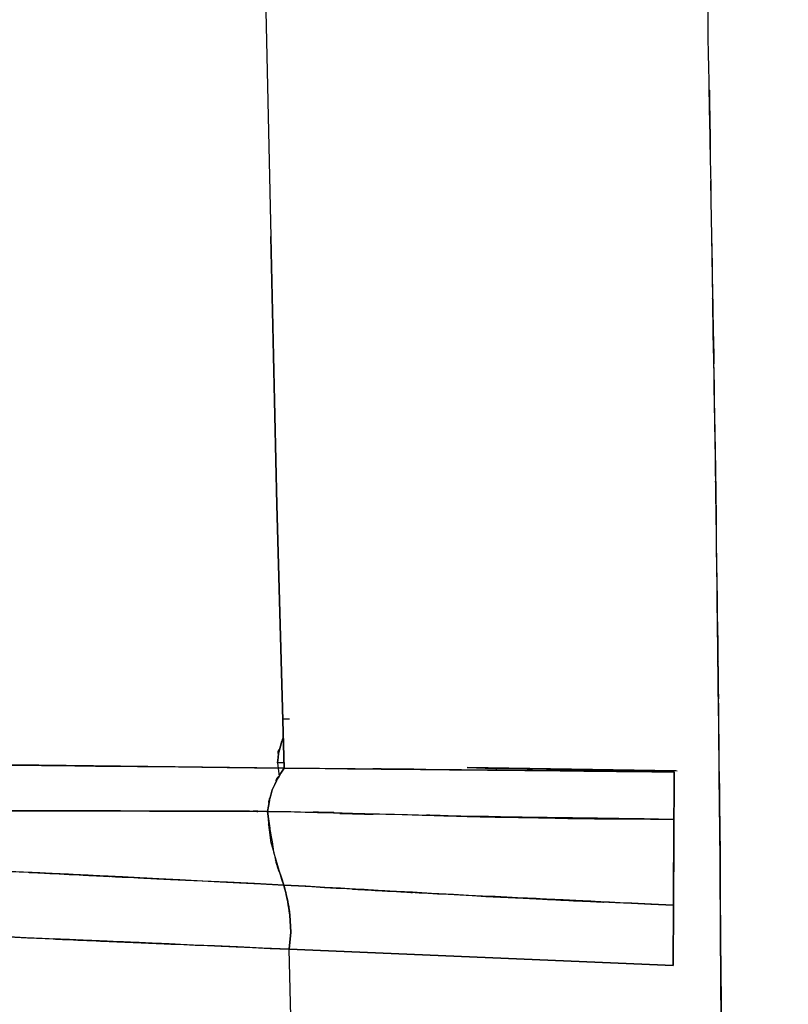
# Model space of a CAD drawing. Units: inches. Extents: x -12 to 106, y -33 to 84.
# Drawn here: x 69 to 73, y 31 to 37 of the extents above; entities that cross this region are included whole.
import ezdxf

# ---------------------------------------------------------------- set-up
doc = ezdxf.new("R2010")
doc.units = ezdxf.units.IN
doc.header["$MEASUREMENT"] = 0

# ---------------------------------------------------------------- blocks, each defined once
blk = doc.blocks.new('block 812')
at = {"color": 7, "lineweight": 25, "true_color": 0xffffff}
blk.add_lwpolyline([(70.3238, 32.7589), (70.3341, 32.6865)], dxfattribs=at)
blk = doc.blocks.new('block 1144')
at = {"color": 7, "lineweight": 25, "true_color": 0xffffff}
blk.add_open_spline([(71.316, 32.7337), (71.6109, 32.7247), (71.2181, 32.7365), (71.5124, 32.7278), (72.8621, 32.7061), (71.0631, 32.7299), (72.4122, 32.7161)], degree=3, knots=[0, 0, 0, 0, 1, 1, 1, 2, 2, 2, 2], dxfattribs=at)
blk = doc.blocks.new('block 1288')
at = {"color": 7, "lineweight": 25, "true_color": 0xffffff}
blk.add_open_spline([(72.5879, 35.7971), (72.6258, 33.5295), (72.5762, 36.5509), (72.6127, 34.2864), (72.6513, 31.2761), (72.6031, 35.2834), (72.6368, 32.2827), (72.6554, 29.289), (72.6355, 33.2729), (72.6472, 30.2908), (72.6382, 27.3111), (72.6554, 31.2737), (72.6382, 28.3095), (72.5955, 25.3419), (72.6596, 29.2858), (72.6058, 26.3375), (72.5452, 24.1206), (72.6313, 27.0676), (72.5631, 24.8641), (72.4701, 22.6516), (72.601, 25.5903), (72.4977, 23.3947), (72.3626, 21.1892), (72.55, 24.1158), (72.404, 21.9316), (72.2248, 19.7581), (72.4715, 22.6385), (72.2806, 20.4912), (72.0594, 18.3852), (72.3612, 21.1723), (72.1297, 19.0977), (71.8727, 17.0909), (72.2207, 19.744), (71.9561, 17.7713), (71.6757, 15.8879), (72.0519, 18.369), (71.768, 16.5307), (71.4765, 14.812), (71.8658, 17.0847), (71.5737, 15.3942)], degree=3, knots=[0, 0, 0, 0, 1, 1, 1, 2, 2, 2, 3, 3, 3, 4, 4, 4, 5, 5, 5, 6, 6, 6, 7, 7, 7, 8, 8, 8, 9, 9, 9, 10, 10, 10, 11, 11, 11, 12, 12, 12, 13, 13, 13, 13], dxfattribs=at)
blk = doc.blocks.new('block 1294')
at = {"color": 7, "lineweight": 25, "true_color": 0xffffff}
blk.add_lwpolyline([(70.3217, 34.1059), (70.2894, 35.5073)], dxfattribs=at)
blk = doc.blocks.new('block 1295')
at = {"color": 7, "lineweight": 25, "true_color": 0xffffff}
blk.add_lwpolyline([(70.3589, 32.7309), (70.3217, 34.1059)], dxfattribs=at)
blk = doc.blocks.new('block 1296')
at = {"color": 7, "lineweight": 25, "true_color": 0xffffff}
blk.add_lwpolyline([(72.3977, 32.7103), (70.3589, 32.7309)], dxfattribs=at)
blk = doc.blocks.new('block 1297')
at = {"color": 7, "lineweight": 25, "true_color": 0xffffff}
blk.add_lwpolyline([(72.3971, 32.5866), (72.3977, 32.7103)], dxfattribs=at)
blk = doc.blocks.new('block 1298')
at = {"color": 7, "lineweight": 25, "true_color": 0xffffff}
blk.add_lwpolyline([(72.3964, 32.4629), (72.3971, 32.5866)], dxfattribs=at)
blk = doc.blocks.new('block 1299')
at = {"color": 7, "lineweight": 25, "true_color": 0xffffff}
blk.add_lwpolyline([(72.3936, 32.0147), (72.3964, 32.4629)], dxfattribs=at)
blk = doc.blocks.new('block 1300')
at = {"color": 7, "lineweight": 25, "true_color": 0xffffff}
blk.add_lwpolyline([(72.3922, 31.6988), (72.3936, 32.0147)], dxfattribs=at)
blk = doc.blocks.new('block 1301')
at = {"color": 7, "lineweight": 25, "true_color": 0xffffff}
blk.add_lwpolyline([(70.3858, 31.7846), (72.3922, 31.6988)], dxfattribs=at)
blk = doc.blocks.new('block 1302')
at = {"color": 7, "lineweight": 25, "true_color": 0xffffff}
blk.add_lwpolyline([(70.4003, 31.2234), (70.3858, 31.7846)], dxfattribs=at)
blk = doc.blocks.new('block 1601')
at = {"color": 7, "lineweight": 25, "true_color": 0xffffff}
blk.add_open_spline([(70.3238, 32.7589), (70.35, 32.9308), (70.3031, 32.7058), (70.3472, 32.8715), (70.3583, 32.8929), (70.3431, 32.8643), (70.3548, 32.8856)], degree=3, knots=[0, 0, 0, 0, 1, 1, 1, 2, 2, 2, 2], dxfattribs=at)
blk = doc.blocks.new('block 1602')
at = {"color": 7, "lineweight": 25, "true_color": 0xffffff}
blk.add_lwpolyline([(72.4067, 32.7161), (71.316, 32.7337)], dxfattribs=at)
blk = doc.blocks.new('block 1603')
at = {"color": 7, "lineweight": 25, "true_color": 0xffffff}
blk.add_lwpolyline([(70.3583, 32.7582), (70.3238, 32.7589)], dxfattribs=at)
blk = doc.blocks.new('block 1696')
at = {"color": 7, "lineweight": 25, "true_color": 0xffffff}
blk.add_open_spline([(70.2728, 32.5046), (70.0847, 32.5053), (70.3355, 32.5043), (70.1474, 32.5049), (69.8615, 32.506), (70.2425, 32.5046), (69.9566, 32.5056), (69.435, 32.5067), (70.1302, 32.5053), (69.6093, 32.5063), (68.9216, 32.5074), (69.838, 32.506), (69.1511, 32.507), (68.2988, 32.5077), (69.435, 32.507), (68.5827, 32.5074), (67.5677, 32.5077), (68.921, 32.5074), (67.906, 32.5074), (67.082, 32.5077), (68.181, 32.5074), (67.3562, 32.5077), (66.8201, 32.5084), (67.5353, 32.5074), (66.9986, 32.508), (66.5087, 32.5091), (67.1619, 32.5077), (66.672, 32.5087), (66.0739, 32.5101), (66.8711, 32.508), (66.2731, 32.5098), (65.6523, 32.5122), (66.4798, 32.5087), (65.8596, 32.5115), (65.336, 32.5146), (66.034, 32.5105), (65.5103, 32.5136), (64.7131, 32.5198), (65.7763, 32.5111), (64.9791, 32.518), (64.8861, 32.5191), (65.0101, 32.5177), (64.9171, 32.5187), (64.8268, 32.5194), (64.9474, 32.5184), (64.8571, 32.5191), (64.7696, 32.5201), (64.8861, 32.5191), (64.7986, 32.5198), (64.7138, 32.5208), (64.8268, 32.5194), (64.7421, 32.5204), (64.6601, 32.5215), (64.7696, 32.5201), (64.6876, 32.5211), (64.6084, 32.5222), (64.7138, 32.5208), (64.6346, 32.5218), (63.0553, 32.5453), (65.161, 32.5118), (63.5818, 32.5384), (62.1679, 32.5704), (64.053, 32.526), (62.6392, 32.5608), (61.3852, 32.5983), (63.0574, 32.5463), (61.8034, 32.5866), (60.7079, 32.6272), (62.1686, 32.5718), (61.073, 32.6145), (60.1373, 32.6545), (61.3852, 32.6004), (60.4495, 32.6417), (59.7935, 32.6727), (60.6679, 32.631), (60.0119, 32.6624), (59.4711, 32.6896), (60.1925, 32.6531), (59.6516, 32.6806), (59.2271, 32.703), (59.7928, 32.6731), (59.3684, 32.6958), (59.1286, 32.7089), (59.4483, 32.6913), (59.2085, 32.7044), (59.0356, 32.7141), (59.2657, 32.7013), (59.0935, 32.7106), (58.9887, 32.7165), (59.1286, 32.7089), (59.0239, 32.7148), (58.997, 32.7161), (59.0328, 32.7141), (59.006, 32.7158), (58.9991, 32.7161), (59.008, 32.7154), (59.0012, 32.7158), (58.9998, 32.7161), (59.0018, 32.7158), (58.9998, 32.7161)], degree=3, knots=[0, 0, 0, 0, 1, 1, 1, 2, 2, 2, 3, 3, 3, 4, 4, 4, 5, 5, 5, 6, 6, 6, 7, 7, 7, 8, 8, 8, 9, 9, 9, 10, 10, 10, 11, 11, 11, 12, 12, 12, 13, 13, 13, 14, 14, 14, 15, 15, 15, 16, 16, 16, 17, 17, 17, 18, 18, 18, 19, 19, 19, 20, 20, 20, 21, 21, 21, 22, 22, 22, 23, 23, 23, 24, 24, 24, 25, 25, 25, 26, 26, 26, 27, 27, 27, 28, 28, 28, 29, 29, 29, 30, 30, 30, 31, 31, 31, 32, 32, 32, 33, 33, 33, 33], dxfattribs=at)
blk = doc.blocks.new('block 1697')
at = {"color": 7, "lineweight": 25, "true_color": 0xffffff}
blk.add_open_spline([(70.3589, 32.7309), (70.2583, 32.5618), (70.3844, 32.7902), (70.2962, 32.6169), (70.2563, 32.4502), (70.3031, 32.6744), (70.2728, 32.5046)], degree=3, knots=[0, 0, 0, 0, 1, 1, 1, 2, 2, 2, 2], dxfattribs=at)
blk = doc.blocks.new('block 1698')
at = {"color": 7, "lineweight": 25, "true_color": 0xffffff}
blk.add_open_spline([(59.0012, 33.051), (62.4042, 32.8674), (57.8663, 33.1058), (61.2701, 32.9321), (64.6718, 32.7998), (60.136, 32.9659), (63.5377, 32.8491), (66.94, 32.7609), (62.4035, 32.8722), (65.8059, 32.7933), (69.2131, 32.7354), (64.6697, 32.8085), (68.0776, 32.7568), (71.5, 32.7168), (66.9366, 32.7688), (70.3589, 32.7309)], degree=3, knots=[0, 0, 0, 0, 1, 1, 1, 2, 2, 2, 3, 3, 3, 4, 4, 4, 5, 5, 5, 5], dxfattribs=at)
blk = doc.blocks.new('block 2197')
at = {"color": 7, "lineweight": 25, "true_color": 0xffffff}
blk.add_open_spline([(72.6451, 29.2979), (72.6472, 31.5248), (72.6465, 28.5524), (72.6458, 30.7845), (72.6341, 33.0269), (72.6513, 30.0334), (72.6368, 32.281)], degree=3, knots=[0, 0, 0, 0, 1, 1, 1, 2, 2, 2, 2], dxfattribs=at)
blk = doc.blocks.new('block 2198')
at = {"color": 7, "lineweight": 25, "true_color": 0xffffff}
blk.add_open_spline([(72.6368, 32.281), (72.6272, 33.2815), (72.6403, 31.9468), (72.6299, 32.9483), (72.6155, 34.1986), (72.6355, 32.5308), (72.6203, 33.782)], degree=3, knots=[0, 0, 0, 0, 1, 1, 1, 2, 2, 2, 2], dxfattribs=at)
blk = doc.blocks.new('block 2199')
at = {"color": 7, "lineweight": 25, "true_color": 0xffffff}
blk.add_open_spline([(72.6203, 33.782), (72.6045, 34.9117), (72.6258, 33.4052), (72.61, 34.5355), (72.5921, 35.6682), (72.6155, 34.1572), (72.5983, 35.291)], degree=3, knots=[0, 0, 0, 0, 1, 1, 1, 2, 2, 2, 2], dxfattribs=at)
blk = doc.blocks.new('block 2200')
at = {"color": 7, "lineweight": 25, "true_color": 0xffffff}
blk.add_open_spline([(72.5983, 35.291), (72.5548, 37.7677), (72.6127, 34.4638), (72.5686, 36.9429), (72.5294, 39.0275), (72.5824, 36.247), (72.5424, 38.3334)], degree=3, knots=[0, 0, 0, 0, 1, 1, 1, 2, 2, 2, 2], dxfattribs=at)
blk = doc.blocks.new('block 2314')
at = {"color": 7, "lineweight": 25, "true_color": 0xffffff}
blk.add_lwpolyline([(70.3872, 32.9862), (70.3521, 32.9866)], dxfattribs=at)
blk = doc.blocks.new('block 2368')
at = {"color": 7, "lineweight": 25, "true_color": 0xffffff}
blk.add_lwpolyline([(70.259, 36.9219), (70.2894, 35.506)], dxfattribs=at)
blk = doc.blocks.new('block 2369')
at = {"color": 7, "lineweight": 25, "true_color": 0xffffff}
blk.add_lwpolyline([(70.2894, 35.506), (70.3217, 34.1048)], dxfattribs=at)
blk = doc.blocks.new('block 2370')
at = {"color": 7, "lineweight": 25, "true_color": 0xffffff}
blk.add_lwpolyline([(70.3217, 34.1048), (70.3589, 32.7309)], dxfattribs=at)
blk = doc.blocks.new('block 2371')
at = {"color": 7, "lineweight": 25, "true_color": 0xffffff}
blk.add_lwpolyline([(70.3589, 32.7309), (67.5092, 32.7651)], dxfattribs=at)
blk = doc.blocks.new('block 2550')
at = {"color": 7, "lineweight": 25, "true_color": 0xffffff}
blk.add_open_spline([(70.2728, 32.5046), (71.1499, 32.4867), (69.9807, 32.5118), (70.8578, 32.4919), (71.7645, 32.465), (70.5553, 32.5005), (71.4621, 32.4743), (72.8635, 32.4536), (70.9949, 32.4764), (72.3964, 32.4629)], degree=3, knots=[0, 0, 0, 0, 1, 1, 1, 2, 2, 2, 3, 3, 3, 3], dxfattribs=at)
blk = doc.blocks.new('block 2551')
at = {"color": 7, "lineweight": 25, "true_color": 0xffffff}
blk.add_open_spline([(70.3569, 32.1198), (70.2528, 32.4502), (70.3824, 32.0078), (70.2921, 32.341), (70.2597, 32.5856), (70.2983, 32.2583), (70.2728, 32.5046)], degree=3, knots=[0, 0, 0, 0, 1, 1, 1, 2, 2, 2, 2], dxfattribs=at)
blk = doc.blocks.new('block 2552')
at = {"color": 7, "lineweight": 25, "true_color": 0xffffff}
blk.add_open_spline([(72.3936, 32.0147), (70.6704, 32.0953), (72.9683, 31.9858), (71.245, 32.0698), (69.9131, 32.1439), (71.6887, 32.0436), (70.3569, 32.1198)], degree=3, knots=[0, 0, 0, 0, 1, 1, 1, 2, 2, 2, 2], dxfattribs=at)
blk = doc.blocks.new('block 2553')
at = {"color": 7, "lineweight": 25, "true_color": 0xffffff}
blk.add_open_spline([(72.3964, 32.4629), (72.3943, 32.0853), (72.3971, 32.5887), (72.395, 32.2111), (72.3929, 31.9165), (72.3957, 32.3093), (72.3936, 32.0147)], degree=3, knots=[0, 0, 0, 0, 1, 1, 1, 2, 2, 2, 2], dxfattribs=at)
blk = doc.blocks.new('block 2914')
at = {"color": 7, "lineweight": 25, "true_color": 0xffffff}
blk.add_open_spline([(70.3548, 32.8856), (70.3431, 32.8643), (70.3583, 32.8929), (70.3472, 32.8715), (70.3031, 32.7058), (70.35, 32.9308), (70.3238, 32.7589)], degree=3, knots=[0, 0, 0, 0, 1, 1, 1, 2, 2, 2, 2], dxfattribs=at)
blk = doc.blocks.new('block 3077')
at = {"color": 7, "lineweight": 25, "true_color": 0xffffff}
blk.add_open_spline([(67.6139, 31.9065), (69.57, 31.8197), (66.9621, 31.9355), (68.9182, 31.8487), (71.1196, 31.7529), (68.1844, 31.8807), (70.3858, 31.7849)], degree=3, knots=[0, 0, 0, 0, 1, 1, 1, 2, 2, 2, 2], dxfattribs=at)
blk = doc.blocks.new('block 3720')
at = {"color": 7, "lineweight": 25, "true_color": 0xffffff}
blk.add_lwpolyline([(70.3941, 31.8735), (70.3899, 31.962)], dxfattribs=at)
blk = doc.blocks.new('block 3721')
at = {"color": 7, "lineweight": 25, "true_color": 0xffffff}
blk.add_lwpolyline([(70.3858, 31.7846), (70.3941, 31.8735)], dxfattribs=at)
blk = doc.blocks.new('block 3722')
at = {"color": 7, "lineweight": 25, "true_color": 0xffffff}
blk.add_lwpolyline([(72.3922, 31.6988), (70.3858, 31.7846)], dxfattribs=at)
blk = doc.blocks.new('block 3723')
at = {"color": 7, "lineweight": 25, "true_color": 0xffffff}
blk.add_open_spline([(72.3936, 32.0147), (72.3922, 31.7487), (72.3943, 32.1036), (72.3929, 31.8373), (72.3915, 31.6295), (72.3929, 31.9065), (72.3922, 31.6988)], degree=3, knots=[0, 0, 0, 0, 1, 1, 1, 2, 2, 2, 2], dxfattribs=at)
blk = doc.blocks.new('block 3724')
at = {"color": 7, "lineweight": 25, "true_color": 0xffffff}
blk.add_open_spline([(70.3569, 32.1198), (72.0567, 32.0226), (69.7905, 32.1498), (71.4903, 32.0564), (72.8456, 31.9927), (71.0383, 32.0757), (72.3936, 32.0147)], degree=3, knots=[0, 0, 0, 0, 1, 1, 1, 2, 2, 2, 2], dxfattribs=at)
blk = doc.blocks.new('block 3725')
at = {"color": 7, "lineweight": 25, "true_color": 0xffffff}
blk.add_open_spline([(70.3899, 31.962), (70.3679, 32.1005), (70.3989, 31.9158), (70.3741, 32.0543), (70.3493, 32.1529), (70.3837, 32.0216), (70.3569, 32.1198)], degree=3, knots=[0, 0, 0, 0, 1, 1, 1, 2, 2, 2, 2], dxfattribs=at)
blk = doc.blocks.new('block 4243')
at = {"color": 7, "lineweight": 25, "true_color": 0xffffff}
blk.add_open_spline([(72.3964, 32.4629), (70.6049, 32.4877), (72.9938, 32.4515), (71.2016, 32.4808), (69.8084, 32.5149), (71.6667, 32.4677), (70.2728, 32.5046)], degree=3, knots=[0, 0, 0, 0, 1, 1, 1, 2, 2, 2, 2], dxfattribs=at)
blk = doc.blocks.new('block 4244')
at = {"color": 7, "lineweight": 25, "true_color": 0xffffff}
blk.add_open_spline([(70.2728, 32.5046), (70.3031, 32.6744), (70.2563, 32.4502), (70.2962, 32.6169), (70.3844, 32.7902), (70.2583, 32.5618), (70.3589, 32.7309)], degree=3, knots=[0, 0, 0, 0, 1, 1, 1, 2, 2, 2, 2], dxfattribs=at)
blk = doc.blocks.new('block 4245')
at = {"color": 7, "lineweight": 25, "true_color": 0xffffff}
blk.add_open_spline([(70.3589, 32.7309), (72.0705, 32.7137), (69.7891, 32.7368), (71.5, 32.7196), (72.847, 32.7058), (71.0514, 32.7241), (72.3977, 32.7103)], degree=3, knots=[0, 0, 0, 0, 1, 1, 1, 2, 2, 2, 2], dxfattribs=at)
blk = doc.blocks.new('block 4246')
at = {"color": 7, "lineweight": 25, "true_color": 0xffffff}
blk.add_lwpolyline([(72.3977, 32.7103), (72.3971, 32.5866)], dxfattribs=at)
blk = doc.blocks.new('block 4247')
at = {"color": 7, "lineweight": 25, "true_color": 0xffffff}
blk.add_lwpolyline([(72.3971, 32.5866), (72.3964, 32.4629)], dxfattribs=at)
blk = doc.blocks.new('block 4445')
at = {"color": 7, "lineweight": 25, "true_color": 0xffffff}
blk.add_open_spline([(70.3858, 31.7846), (67.2845, 31.92), (71.42, 31.7391), (68.3181, 31.8752), (65.2003, 32.0151), (69.3564, 31.8276), (66.24, 31.9689), (63.1249, 32.1136), (67.2749, 31.92), (64.1647, 32.066), (62.3264, 32.1542), (64.7758, 32.0361), (62.9396, 32.125), (61.0558, 32.2176), (63.5659, 32.0936), (61.6849, 32.187), (59.7198, 32.2862), (62.336, 32.1535), (60.3764, 32.2535), (58.3073, 32.3616), (61.0634, 32.2169), (58.9991, 32.3255)], degree=3, knots=[0, 0, 0, 0, 1, 1, 1, 2, 2, 2, 3, 3, 3, 4, 4, 4, 5, 5, 5, 6, 6, 6, 7, 7, 7, 7], dxfattribs=at)
blk = doc.blocks.new('block 4446')
at = {"color": 7, "lineweight": 25, "true_color": 0xffffff}
blk.add_lwpolyline([(70.3941, 31.8735), (70.3858, 31.7846)], dxfattribs=at)
blk = doc.blocks.new('block 4447')
at = {"color": 7, "lineweight": 25, "true_color": 0xffffff}
blk.add_lwpolyline([(70.3899, 31.962), (70.3941, 31.8735)], dxfattribs=at)
blk = doc.blocks.new('block 4448')
at = {"color": 7, "lineweight": 25, "true_color": 0xffffff}
blk.add_open_spline([(70.3569, 32.1198), (70.3899, 31.9934), (70.3472, 32.1625), (70.3782, 32.0354), (70.3961, 31.9251), (70.3734, 32.0722), (70.3899, 31.962)], degree=3, knots=[0, 0, 0, 0, 1, 1, 1, 2, 2, 2, 2], dxfattribs=at)
blk = doc.blocks.new('block 4449')
at = {"color": 7, "lineweight": 25, "true_color": 0xffffff}
blk.add_open_spline([(66.3489, 32.321), (69.7175, 32.1508), (65.2271, 32.3775), (68.5944, 32.2076), (71.2388, 32.0757), (67.7131, 32.2514), (70.3569, 32.1198)], degree=3, knots=[0, 0, 0, 0, 1, 1, 1, 2, 2, 2, 2], dxfattribs=at)
blk = doc.blocks.new('block 4992')
at = {"color": 7, "lineweight": 25, "true_color": 0xffffff}
blk.add_open_spline([(70.2728, 32.5046), (70.3155, 32.188), (70.2521, 32.6083), (70.3045, 32.2941), (70.3796, 32.0319), (70.2742, 32.3806), (70.3569, 32.1198)], degree=3, knots=[0, 0, 0, 0, 1, 1, 1, 2, 2, 2, 2], dxfattribs=at)
blk = doc.blocks.new('block 4993')
at = {"color": 7, "lineweight": 25, "true_color": 0xffffff}
blk.add_open_spline([(70.3569, 32.1198), (66.9924, 32.2876), (71.4793, 32.0636), (68.1134, 32.2318), (65.4676, 32.3654), (68.9961, 32.1873), (66.3489, 32.321)], degree=3, knots=[0, 0, 0, 0, 1, 1, 1, 2, 2, 2, 2], dxfattribs=at)
blk = doc.blocks.new('block 4997')
at = {"color": 7, "lineweight": 25, "true_color": 0xffffff}
blk.add_open_spline([(58.9998, 32.7161), (60.444, 32.6386), (58.5175, 32.7406), (59.963, 32.6651), (61.2184, 32.6052), (59.5441, 32.6834), (60.8002, 32.6259), (61.8778, 32.5818), (60.4405, 32.6397), (61.5188, 32.5969), (62.427, 32.5649), (61.2163, 32.6069), (62.1245, 32.5759), (62.8665, 32.5535), (61.8764, 32.5828), (62.6192, 32.5611), (63.1993, 32.5459), (62.4256, 32.5659), (63.0057, 32.5511), (63.4247, 32.5411), (62.8665, 32.5542), (63.2848, 32.5446), (63.5011, 32.5401), (63.2131, 32.5463), (63.4295, 32.5415), (63.5466, 32.5391), (63.3902, 32.5425), (63.5073, 32.5401), (63.8443, 32.5332), (63.395, 32.5422), (63.732, 32.5356), (64.3128, 32.5253), (63.5383, 32.5387), (64.1192, 32.5291), (64.7021, 32.5204), (63.9249, 32.5315), (64.5078, 32.5232), (65.0935, 32.5163), (64.3128, 32.5253), (64.8978, 32.5187), (65.4862, 32.5132), (64.7021, 32.5204), (65.2898, 32.5153), (67.6208, 32.5029), (64.5133, 32.5167), (66.8436, 32.5084), (66.9373, 32.5084), (66.8126, 32.5084), (66.9063, 32.5084), (66.9993, 32.508), (66.8753, 32.5084), (66.9683, 32.5084), (67.084, 32.508), (66.9297, 32.5084), (67.0454, 32.508), (67.1846, 32.508), (66.9993, 32.508), (67.1385, 32.508), (67.3004, 32.5077), (67.084, 32.508), (67.2466, 32.508), (67.6332, 32.5077), (67.1171, 32.508), (67.5043, 32.5077), (67.9818, 32.5074), (67.3452, 32.5077), (67.8227, 32.5077), (69.0147, 32.5074), (67.4258, 32.5077), (68.6171, 32.5074), (69.4563, 32.507), (68.338, 32.5077), (69.1766, 32.507), (70.0048, 32.506), (68.901, 32.5077), (69.7285, 32.5063), (70.545, 32.5039), (69.4563, 32.507), (70.2728, 32.5046)], degree=3, knots=[0, 0, 0, 0, 1, 1, 1, 2, 2, 2, 3, 3, 3, 4, 4, 4, 5, 5, 5, 6, 6, 6, 7, 7, 7, 8, 8, 8, 9, 9, 9, 10, 10, 10, 11, 11, 11, 12, 12, 12, 13, 13, 13, 14, 14, 14, 15, 15, 15, 16, 16, 16, 17, 17, 17, 18, 18, 18, 19, 19, 19, 20, 20, 20, 21, 21, 21, 22, 22, 22, 23, 23, 23, 24, 24, 24, 25, 25, 25, 26, 26, 26, 26], dxfattribs=at)

msp = doc.modelspace()

# ---------------------------------------------------------------- block references
for name in ['block 2200', 'block 2368', 'block 1288', 'block 2199', 'block 1294', 'block 2369', 'block 2198', 'block 1295', 'block 2370', 'block 1698', 'block 2197', 'block 2314', 'block 1601', 'block 2914', 'block 2371', 'block 1697', 'block 4244', 'block 812', 'block 1603', 'block 4997', 'block 1696', 'block 4245', 'block 1296', 'block 1144', 'block 1602', 'block 1297', 'block 4246', 'block 4992', 'block 2551', 'block 2553', 'block 1298', 'block 4247', 'block 4243', 'block 2550', 'block 1299', 'block 4445', 'block 4449', 'block 4993', 'block 3724', 'block 2552', 'block 4448', 'block 3725', 'block 3723', 'block 1300', 'block 3077', 'block 3720', 'block 4447', 'block 3721', 'block 4446', 'block 1301', 'block 1302', 'block 3722']:
    msp.add_blockref(name, (0, 0))

doc.saveas('drawing.dxf')
